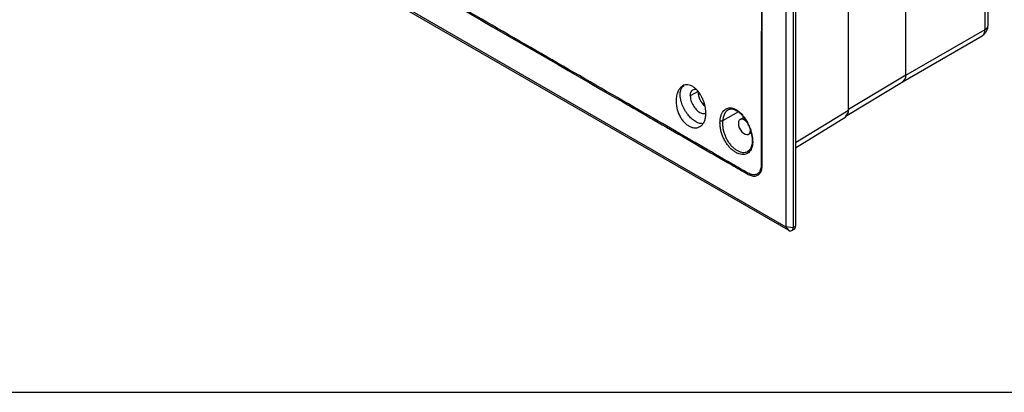
# Model space of a CAD drawing. Units: millimetres. Extents: x 69 to 1126, y 56 to 792.
# Drawn here: x 822 to 1012, y 56 to 128 of the extents above; entities that cross this region are included whole.
import ezdxf

# ---------------------------------------------------------------- set-up
doc = ezdxf.new("R2010")
doc.units = ezdxf.units.MM
doc.layers.add('细实线层', color=7, linetype='Continuous')

msp = doc.modelspace()

# ---------------------------------------------------------------- linework, layer by layer
at = {"color": 7, "linetype": 'Continuous', "lineweight": 25}
for p, q in [((993.033, 116.82), (993.033, 309.795)), ((969.928, 87.595), (969.928, 298.535)), ((971.267, 298.328), (971.267, 87.388)), ((971.72, 298.589), (971.72, 87.65)), ((981.962, 110.04), (981.962, 204.335)), ((981.963, 110.202), (981.963, 204.376)), ((860.845, 150.459), (969.834, 87.541)), ((970.324, 86.844), (861.335, 149.762)), ((1008.942, 126.479), (1008.954, 136.092)), ((993.033, 116.82), (1008.356, 125.665)), ((992.494, 115.615), (1007.812, 124.458)), ((993.033, 116.82), (981.963, 110.202)), ((981.62, 109.023), (992.502, 115.62)), ((952.894, 113.684), (951.358, 112.828)), ((960.669, 109.748), (957.609, 108.021)), ((961.719, 108.669), (961.002, 108.255)), ((971.72, 103.809), (981.962, 110.04)), ((971.72, 102.785), (981.424, 108.81)), ((962.638, 105.42), (963.126, 105.701)), ((962.977, 106.169), (962.975, 106.26)), ((969.928, 87.595), (971.267, 87.388)), ((971.267, 87.388), (971.72, 87.65)), ((969.834, 87.541), (970.324, 86.844)), ((970.99, 86.778), (971.443, 87.039))]:
    msp.add_line(p, q, dxfattribs=at)
at = {"color": 7, "linetype": 'Continuous', "lineweight": 25, "flags": 128}
for points in [[(1008.356, 125.665), (1008.363, 131.067), (1008.368, 135.31)], [(958.708, 110.135), (958.451, 109.971), (958.137, 109.622), (957.886, 109.172), (957.709, 108.632), (957.609, 108.021), (957.609, 108.021), (957.609, 108.021)], [(962.294, 107.783), (961.985, 108.065), (961.655, 108.255), (961.339, 108.331), (961.062, 108.285), (960.846, 108.122), (960.71, 107.855), (960.663, 107.505), (960.71, 107.102), (960.846, 106.677), (961.062, 106.265), (961.339, 105.899), (961.655, 105.609), (961.985, 105.419), (962.301, 105.344), (962.578, 105.39), (962.794, 105.553), (962.931, 105.82), (962.977, 106.169), (962.977, 106.169)]]:
    msp.add_lwpolyline(points, dxfattribs=at)
at = {"color": 7, "linetype": 'Continuous', "lineweight": 25}
for centre, radius, start, end in [((1007.988, 126.548), 0.957, 292.65431, 355.87342), ((991.739, 116.677), 1.302, 305.01333, 6.29885), ((991.703, 116.691), 1.336, 306.72622, 5.53019), ((956.528, 113.665), 3.637, 179.82734, 230.55854), ((980.493, 110.06), 1.477, 306.72622, 5.53019), ((957.409, 108.545), 0.56, 239.91682, 290.95489), ((963.501, 104.036), 0.155, 183.61424, 241.82705), ((969.871, 87.586), 0.0582, 230.79671, 9.21404), ((971.085, 87.569), 0.639, 304.05635, 7.25583), ((970.692, 87.295), 0.582, 230.79671, 9.21404)]:
    msp.add_arc(centre, radius, start, end, dxfattribs=at)
for points, knots in [([(890.266, 338.716), (912.749, 325.886), (936.638, 312.254), (960.752, 297.983), (962.637, 296.96), (963.353, 296.399), (964.009, 295.653), (964.562, 294.787), (964.974, 293.857), (965.249, 292.836), (965.254, 291.848), (965.253, 290.813), (965.253, 289.782), (965.253, 288.757), (965.253, 286.73), (965.253, 282.646), (965.253, 274.621), (965.253, 254.96), (965.254, 198.759), (965.248, 145.029), (965.254, 103.984), (965.252, 101.597), (965.254, 100.737), (965.247, 99.875), (965.273, 98.983), (965.091, 98.202), (964.691, 97.625), (964.094, 97.319), (963.36, 97.306), (962.29, 97.751), (960.964, 98.597), (957.8, 100.38), (950.951, 104.377), (922.148, 120.937), (894.755, 136.874), (870.863, 150.584), (869.214, 151.564), (868.027, 152.205), (867.313, 152.772), (866.661, 153.516), (866.111, 154.38), (865.703, 155.307), (865.431, 156.324), (865.426, 157.309), (865.427, 158.343), (865.426, 159.374), (865.426, 160.4), (865.426, 162.427), (865.426, 166.511), (865.426, 174.536), (865.426, 194.197), (865.424, 250.399), (865.434, 304.126), (865.425, 345.172), (865.427, 347.56), (865.425, 348.418), (865.432, 349.277), (865.405, 350.167), (865.586, 350.949), (865.985, 351.528), (866.581, 351.837), (867.314, 351.851), (868.387, 351.409), (869.714, 350.56), (872.879, 348.777), (879.728, 344.78), (886.051, 341.141), (890.266, 338.716)], [0, 0, 0, 0, 0.1248754, 0.1326798, 0.1340049, 0.1353385, 0.1366722, 0.1380058, 0.1393394, 0.140673, 0.1423598, 0.1440263, 0.1456701, 0.1473147, 0.1489596, 0.1554211, 0.1669595, 0.1875639, 0.2500018, 0.4373145, 0.4460561, 0.4474297, 0.4488026, 0.4501864, 0.4515994, 0.4530087, 0.4545094, 0.4560101, 0.4575108, 0.4590115, 0.4619518, 0.4648786, 0.4765859, 0.4999999, 0.6248751, 0.6287774, 0.6327053, 0.634037, 0.6353652, 0.6366933, 0.6380215, 0.6393496, 0.6406778, 0.6423577, 0.644026, 0.6456697, 0.6473149, 0.6489599, 0.6554211, 0.6669596, 0.6875642, 0.7500015, 0.9373145, 0.9460557, 0.9474294, 0.9488034, 0.9501761, 0.9515861, 0.9529964, 0.9544984, 0.9560003, 0.9575022, 0.9590041, 0.961952, 0.9648788, 0.9765859, 1, 1, 1, 1]), ([(890.269, 338.5), (886.053, 340.925), (879.729, 344.563), (872.881, 348.559), (869.722, 350.339), (868.418, 351.169), (867.384, 351.606), (866.692, 351.595), (866.133, 351.303), (865.741, 350.734), (865.586, 349.907), (865.623, 348.937), (865.613, 347.984), (865.615, 347.018), (865.614, 345.111), (865.616, 341.269), (865.615, 333.72), (865.617, 320.238), (865.619, 296.165), (865.627, 266.389), (865.647, 234.092), (865.655, 204.909), (865.638, 181.319), (865.63, 165.692), (865.619, 159.518), (865.616, 157.165), (865.612, 156.333), (865.839, 155.407), (866.238, 154.483), (866.78, 153.631), (867.415, 152.909), (868.102, 152.382), (868.796, 152.014), (869.494, 151.604), (870.891, 150.802), (883.303, 143.634), (906.758, 130.144), (933.421, 114.707), (950.967, 104.602), (957.807, 100.601), (960.965, 98.821), (962.267, 97.986), (963.304, 97.552), (963.999, 97.567), (964.558, 97.861), (964.943, 98.429), (965.091, 99.255), (965.058, 100.224), (965.07, 101.175), (965.069, 102.142), (965.074, 104.05), (965.079, 107.896), (965.088, 115.448), (965.105, 128.936), (965.152, 153.018), (965.083, 192.522), (965.068, 234.562), (965.067, 267.856), (965.064, 283.475), (965.066, 289.642), (965.064, 291.991), (965.067, 292.821), (964.846, 293.744), (964.454, 294.667), (963.916, 295.517), (963.283, 296.236), (962.595, 296.768), (961.898, 297.139), (961.194, 297.553), (959.795, 298.358), (936.158, 312.033), (912.75, 325.534), (890.269, 338.5)], [0, 0, 0, 0, 0.0234655, 0.0351983, 0.0381315, 0.0410435, 0.0424608, 0.0438782, 0.0452957, 0.0467131, 0.0482111, 0.0497307, 0.0512817, 0.0528325, 0.0543834, 0.0604759, 0.0713549, 0.0907823, 0.1254737, 0.1874227, 0.2343541, 0.2812852, 0.3282164, 0.3479272, 0.3566015, 0.3579375, 0.3592657, 0.3605918, 0.3619179, 0.3632439, 0.3645228, 0.3658017, 0.3670843, 0.3683728, 0.3696878, 0.3748503, 0.4374251, 0.5, 0.5234655, 0.5351984, 0.5381316, 0.5410509, 0.5424694, 0.5438881, 0.5453067, 0.5467252, 0.5482246, 0.5497304, 0.5512819, 0.5528326, 0.5543831, 0.5604758, 0.5713547, 0.5907819, 0.6254734, 0.6874227, 0.7812851, 0.8282164, 0.8479273, 0.8566013, 0.857939, 0.8592616, 0.860582, 0.8619023, 0.8632227, 0.864496, 0.8657694, 0.8670596, 0.8683739, 0.8696879, 0.8748505, 1, 1, 1, 1]), ([(1007.809, 124.456), (1007.972, 124.569), (1008.3, 124.795), (1008.659, 125.3), (1008.896, 125.877), (1008.927, 126.281), (1008.942, 126.479)], [0, 0, 0, 0, 0.2541852, 0.5096478, 0.7599896, 1, 1, 1, 1]), ([(1007.809, 124.456), (1007.809, 124.456), (1008.011, 124.495), (1008.26, 124.892), (1008.324, 125.408), (1008.356, 125.665)], [0, 0, 0, 0, 0.0001021, 0.5000511, 1, 1, 1, 1]), ([(952.006, 114.542), (952.175, 114.412), (952.532, 114.138), (952.956, 113.643), (953.3, 113.146), (953.572, 112.677), (953.819, 112.154), (954.029, 111.598), (954.186, 111.061), (954.302, 110.511), (954.37, 109.976), (954.389, 109.456), (954.363, 108.999), (954.304, 108.6), (954.19, 108.139), (953.982, 107.642), (953.644, 107.182), (953.222, 106.849), (952.731, 106.661), (952.266, 106.631), (951.882, 106.686), (951.491, 106.796), (951.001, 107.029), (950.436, 107.452), (949.915, 108.006), (949.459, 108.669), (949.088, 109.416), (948.816, 110.222), (948.676, 110.931), (948.617, 111.583), (948.62, 112.114), (948.678, 112.646), (948.776, 113.11), (948.922, 113.549), (949.142, 114.007), (949.458, 114.439), (949.89, 114.786), (950.377, 114.977), (950.903, 115.002), (951.455, 114.872), (951.819, 114.654), (952.006, 114.542)], [0, 0, 0, 0, 0.0296341, 0.0625277, 0.0807256, 0.1015625, 0.1250378, 0.1458734, 0.1678838, 0.1875361, 0.2095557, 0.2303868, 0.2500299, 0.2668386, 0.2833487, 0.3152938, 0.3458676, 0.3750754, 0.4072325, 0.4374796, 0.4536632, 0.4694893, 0.5000456, 0.5314494, 0.5625376, 0.5931446, 0.6250521, 0.6563551, 0.6876566, 0.7060408, 0.7315649, 0.7502264, 0.7718431, 0.7923518, 0.8127881, 0.8447935, 0.8751863, 0.9063486, 0.9375798, 0.9680296, 1, 1, 1, 1]), ([(953.817, 107.458), (953.61, 107.463), (953.158, 107.473), (952.39, 107.823), (951.615, 108.393), (950.902, 109.148), (950.278, 110.052), (949.783, 111.075), (949.475, 112.12), (949.378, 113.082), (949.486, 113.9), (949.737, 114.524), (950.028, 114.758), (950.154, 114.859)], [0, 0, 0, 0, 0.082761, 0.1803677, 0.2743777, 0.3635236, 0.4569094, 0.5542603, 0.6522133, 0.747282, 0.8369154, 0.929042, 1, 1, 1, 1]), ([(951.358, 112.828), (951.372, 113.016), (951.4, 113.408), (951.638, 113.844), (952.007, 114.133), (952.349, 114.12), (952.519, 114.114)], [0, 0, 0, 0, 0.2335362, 0.4849337, 0.7443423, 1, 1, 1, 1]), ([(951.358, 112.828), (951.384, 112.546), (951.437, 111.959), (951.864, 110.991), (952.486, 110.157), (953.195, 109.596), (953.873, 109.33), (954.219, 109.439), (954.38, 109.491)], [0, 0, 0, 0, 0.1655487, 0.3447374, 0.523926, 0.6894747, 0.8550235, 1, 1, 1, 1]), ([(957.128, 108.06), (957.156, 108.283), (957.211, 108.73), (957.403, 109.309), (957.669, 109.795), (958.005, 110.17), (958.399, 110.421), (958.839, 110.547), (959.313, 110.539), (959.808, 110.406), (960.315, 110.146), (960.822, 109.771), (961.315, 109.286), (961.784, 108.707), (962.215, 108.05), (962.598, 107.335), (962.918, 106.584), (963.17, 105.821), (963.341, 105.067), (963.425, 104.422), (963.427, 104.047), (963.428, 103.899)], [0, 0, 0, 0, 0.0536242, 0.1072446, 0.160821, 0.2143942, 0.2674264, 0.3204589, 0.3732518, 0.4260479, 0.4792332, 0.5324222, 0.5863149, 0.6402092, 0.6945441, 0.7488781, 0.8030805, 0.857281, 0.9110308, 0.964779, 1, 1, 1, 1]), ([(958.707, 110.136), (958.767, 110.171), (958.934, 110.268), (959.24, 110.317), (959.631, 110.287), (960.047, 110.15), (960.473, 109.913), (960.898, 109.587), (961.316, 109.175), (961.719, 108.688), (962.095, 108.135), (962.437, 107.533), (962.735, 106.895), (962.982, 106.238), (963.171, 105.581), (963.294, 104.939), (963.35, 104.42), (963.344, 104.127), (963.342, 104.025)], [0, 0, 0, 0, 0.039662, 0.1096363, 0.1796282, 0.2470429, 0.3122681, 0.3769626, 0.4419352, 0.5068949, 0.5724984, 0.6379619, 0.7037592, 0.7693042, 0.8348716, 0.8999078, 0.9651046, 1, 1, 1, 1]), ([(981.412, 108.832), (981.452, 108.848), (981.664, 108.934), (981.894, 109.336), (981.94, 109.812), (981.962, 110.04)], [0, 0, 0, 0, 0.1052758, 0.5700627, 1, 1, 1, 1]), ([(963.428, 103.899), (963.415, 103.684), (963.39, 103.253), (963.239, 102.696), (963.006, 102.229), (962.691, 101.863), (962.301, 101.613), (961.848, 101.481), (961.344, 101.476), (960.807, 101.595), (960.252, 101.838), (959.697, 102.197), (959.162, 102.665), (958.66, 103.226), (958.211, 103.868), (957.824, 104.57), (957.513, 105.317), (957.282, 106.086), (957.144, 106.855), (957.097, 107.52), (957.119, 107.907), (957.128, 108.06)], [0, 0, 0, 0, 0.0534555, 0.1069099, 0.1602932, 0.2136759, 0.2671085, 0.3205413, 0.3740372, 0.427534, 0.4811003, 0.5346677, 0.5882611, 0.6418558, 0.6954688, 0.7490834, 0.8028577, 0.856633, 0.9106966, 0.9647592, 1, 1, 1, 1]), ([(957.609, 108.021), (957.609, 108.021), (957.597, 107.881), (957.579, 107.519), (957.613, 106.903), (957.737, 106.189), (957.945, 105.469), (958.229, 104.777), (958.585, 104.12), (958.998, 103.526), (959.464, 103.001), (959.958, 102.569), (960.475, 102.233), (960.989, 102.009), (961.492, 101.896), (961.956, 101.908), (962.301, 101.987), (962.463, 102.1), (962.508, 102.131)], [0, 0, 0, 0, 0.0000038, 0.0468526, 0.1176505, 0.1904816, 0.2608268, 0.3331802, 0.4032819, 0.4754018, 0.5455216, 0.6176788, 0.687877, 0.7601179, 0.8303446, 0.9026102, 0.9728159, 1, 1, 1, 1]), ([(963.347, 104.026), (963.339, 103.872), (963.323, 103.564), (963.234, 103.136), (963.092, 102.747), (962.881, 102.421), (962.689, 102.216), (962.548, 102.147), (962.511, 102.129)], [0, 0, 0, 0, 0.1670119, 0.3334341, 0.5287029, 0.7247443, 0.9272313, 1, 1, 1, 1])]:
    msp.add_open_spline(points, degree=3, knots=knots, dxfattribs=at)
at = {"layer": '细实线层'}
msp.add_line((100.309, 55.531), (1050.015, 55.531), dxfattribs=at)

doc.saveas('drawing.dxf')
